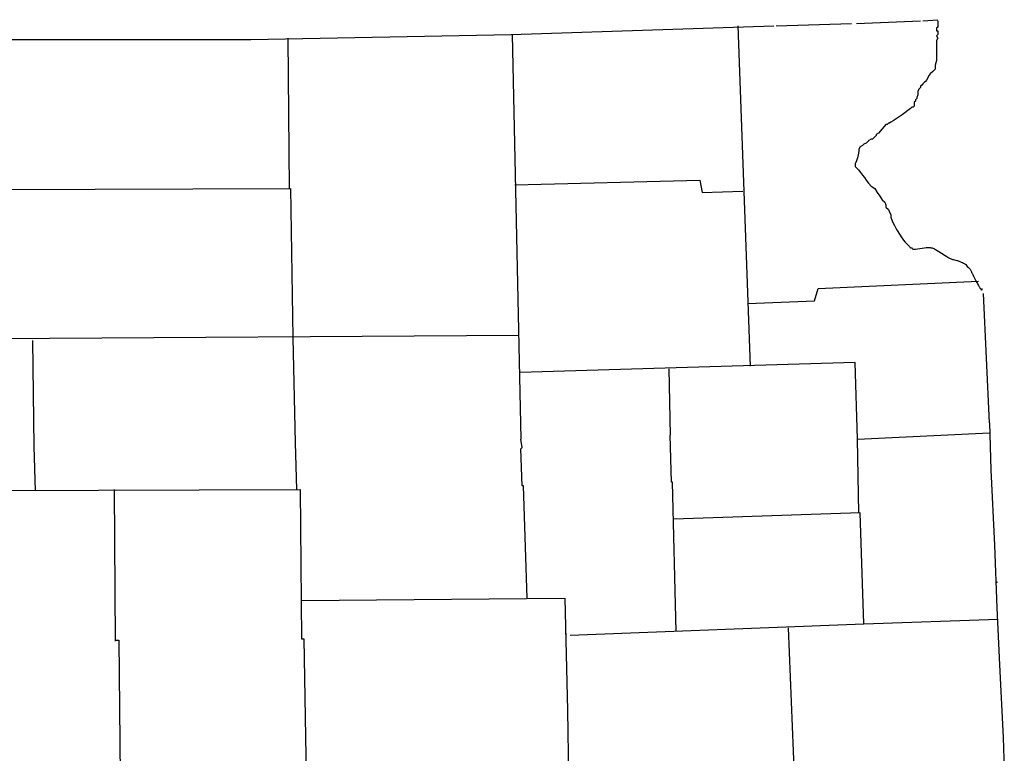
# Model space of a CAD drawing. Extents: x 280512 to 863960, y 15809478 to 16211247.
# Drawn here: x 734157 to 740822, y 15909943 to 15914909 of the extents above; entities that cross this region are included whole.
import ezdxf

# ---------------------------------------------------------------- set-up
doc = ezdxf.new("R2010")
doc.units = 0
doc.header["$MEASUREMENT"] = 0
doc.layers.add('L23', color=7, linetype='CONTINUOUS')

msp = doc.modelspace()

# ---------------------------------------------------------------- linework, layer by layer
at = {"layer": 'L23', "color": 7, "linetype": 'CONTINUOUS'}
for p, q in [((740271.1, 15914900.2), (740371.2, 15914908.6)), ((737483, 15914808.4), (739261, 15914866.8)), ((739018.9, 15914866.8), (739102.4, 15912562.9)), ((739277.7, 15914866.8), (739786.9, 15914883.5)), ((739820.3, 15914883.5), (740254.3, 15914900.2)), ((733367.7, 15914774.9), (735721.7, 15914775)), ((735721.7, 15914775), (737483, 15914808.4)), ((735972.1, 15914783.3), (735980.5, 15913764.9)), ((737491.4, 15914808.4), (737549.8, 15912070.4)), ((737508.1, 15913790), (738760.2, 15913823.4)), ((738760.2, 15913823.4), (738776.9, 15913739.9)), ((733209.1, 15913756.5), (735988.8, 15913764.9)), ((735988.8, 15913764.9), (736005.5, 15912754.9)), ((738776.9, 15913739.9), (739052.3, 15913748.3)), ((739561.5, 15913088.8), (740646.7, 15913138.9)), ((739536.5, 15913005.3), (739561.5, 15913088.8)), ((740721.8, 15912179), (740680.1, 15913055.4)), ((739085.7, 15912988.6), (739536.5, 15913005.3)), ((737533.1, 15912771.6), (733826.8, 15912746.5)), ((734244.2, 15912738.1), (734252.6, 15912020.3)), ((736005.5, 15912754.9), (736022.2, 15912045.3)), ((739812, 15912588), (737541.5, 15912521.2)), ((739828.6, 15912070.4), (739812, 15912588)), ((738551.5, 15912546.2), (738559.8, 15912095.4)), ((740721.8, 15912179), (740730.2, 15911861.7)), ((739828.6, 15912070.4), (740721.8, 15912112.2)), ((736022.2, 15912045.3), (736030.6, 15911728.1)), ((737558.1, 15912012), (737549.8, 15912070.4)), ((738568.2, 15911778.2), (738559.8, 15912095.4)), ((739837, 15911569.6), (739828.6, 15912070.4)), ((734252.6, 15912020.3), (734260.9, 15911719.7)), ((737549.8, 15912003.6), (737558.1, 15912012)), ((737558.2, 15911753.2), (737549.8, 15912003.6)), ((740730.2, 15911861.7), (740755.2, 15911352.5)), ((738576.5, 15911778.2), (738568.2, 15911778.2)), ((738601.6, 15910768.2), (738576.5, 15911778.2)), ((733367.7, 15911719.7), (736055.6, 15911728.1)), ((734795.1, 15911728.1), (734803.5, 15910701.4)), ((736055.6, 15911728.1), (736064, 15910718.1)), ((737566.5, 15911753.2), (737558.2, 15911753.2)), ((737591.5, 15910993.6), (737566.5, 15911753.2)), ((739845.3, 15911569.6), (738584.9, 15911527.8)), ((739870.4, 15910818.3), (739845.3, 15911569.6)), ((740755.2, 15911352.5), (740771.9, 15910926.8)), ((740763.6, 15911102.1), (740771.9, 15911102.1)), ((736064, 15910976.8), (737842, 15910993.6)), ((737867, 15910233.9), (737850.3, 15910993.6)), ((740771.9, 15910926.8), (740788.6, 15910542.8)), ((739870.4, 15910818.3), (740780.2, 15910851.7)), ((737883.7, 15910743.1), (739870.4, 15910818.3)), ((739402.9, 15909774.9), (739361.2, 15910793.3)), ((734803.5, 15910709.7), (734828.5, 15910709.7)), ((734828.5, 15910709.7), (734836.9, 15909674.6)), ((736064, 15910718.1), (736080.7, 15910718.1)), ((736080.7, 15910718.1), (736097.3, 15909699.7)), ((737858.7, 15910751.5), (737850.3, 15910751.5)), ((740788.6, 15910542.8), (740813.7, 15910050.3)), ((737875.3, 15909733.1), (737867, 15910233.9)), ((740813.7, 15910050.3), (740822, 15909833.3))]:
    msp.add_line(p, q, dxfattribs=at)
at = {"layer": 'L23', "color": 7, "linetype": 'CONTINUOUS', "flags": 128}
msp.add_lwpolyline([(740371.2, 15914900.2), (740371.2, 15914883.5), (740371.2, 15914866.8), (740371.2, 15914858.5), (740362.9, 15914850.2), (740362.9, 15914841.8), (740362.9, 15914833.5), (740371.2, 15914833.5), (740371.2, 15914825.1), (740371.2, 15914816.8), (740371.2, 15914808.4), (740362.9, 15914800.1), (740371.2, 15914783.4), (740362.9, 15914766.7), (740362.9, 15914750), (740362.9, 15914733.3), (740362.9, 15914716.6), (740362.9, 15914708.2), (740362.9, 15914691.5), (740362.9, 15914683.2), (740362.9, 15914658.2), (740362.9, 15914633.1), (740354.5, 15914599.7), (740354.5, 15914574.7), (740346.2, 15914566.3), (740337.8, 15914558), (740321.1, 15914541.3), (740312.8, 15914532.9), (740296.1, 15914499.6), (740287.8, 15914491.2), (740279.4, 15914482.9), (740271.1, 15914474.5), (740262.7, 15914466.2), (740254.3, 15914457.8), (740254.4, 15914449.5), (740246, 15914441.1), (740237.7, 15914424.4), (740237.7, 15914416.1), (740237.7, 15914399.4), (740229.3, 15914382.7), (740229.3, 15914374.3), (740221, 15914366), (740221, 15914357.6), (740212.6, 15914349.3), (740212.6, 15914332.6), (740212.6, 15914324.3), (740204.3, 15914315.9), (740195.9, 15914315.9), (740187.6, 15914307.6), (740130.1, 15914264.7), (740070.7, 15914224.1), (740054, 15914215.7), (740045.7, 15914207.4), (740037.3, 15914207.4), (740029, 15914199), (740020.6, 15914199), (739994.7, 15914170.3), (739970.6, 15914140.6), (739953.8, 15914132.3), (739953.8, 15914123.9), (739945.5, 15914115.6), (739937.2, 15914107.2), (739928.8, 15914098.9), (739920.5, 15914098.9), (739903.8, 15914090.5), (739887.1, 15914073.8), (739870.4, 15914065.5), (739862, 15914057.1), (739845.3, 15914048.8), (739837, 15914032.1), (739837, 15914015.4), (739833.4, 15913994.4), (739828.6, 15913973.7), (739820.5, 15913952.6), (739812, 15913931.9), (739812, 15913915.2), (739837, 15913890.2), (739849.5, 15913873.5), (739862, 15913856.8), (739874.6, 15913840.1), (739887.1, 15913823.4), (739903.5, 15913802.3), (739920.5, 15913781.7), (739945.5, 15913765), (739962.2, 15913739.9), (739978.9, 15913714.9), (739995.6, 15913689.8), (740012.3, 15913673.2), (740020.6, 15913656.5), (740020.6, 15913639.8), (740037.3, 15913623.1), (740045.7, 15913606.4), (740054, 15913589.7), (740054, 15913573), (740062.4, 15913547.9), (740070.7, 15913531.2), (740079.1, 15913514.5), (740087.4, 15913497.9), (740095.8, 15913481.2), (740112.5, 15913456.1), (740129.2, 15913431.1), (740134.7, 15913423.2), (740139.8, 15913416.6), (740149.3, 15913405.4), (740179.2, 15913372.6), (740183.3, 15913368.3), (740187.6, 15913364.3), (740188.5, 15913363.8), (740189.3, 15913363.7), (740191, 15913363.8), (740193.6, 15913364.4), (740194.8, 15913364.5), (740195.9, 15913364.3), (740197.1, 15913363.5), (740198, 15913362.6), (740200.7, 15913358.4), (740201.5, 15913357.5), (740202.8, 15913356.4), (740203.5, 15913356.1), (740204.3, 15913355.9), (740208.5, 15913355.8), (740212.6, 15913355.9), (740220, 15913356.4), (740233.7, 15913357.8), (740281.7, 15913364.5), (740293.6, 15913365.6), (740302.6, 15913366), (740309.3, 15913366.1), (740319.4, 15913365.6), (740324.5, 15913365), (740329.5, 15913364.3), (740332.9, 15913363.6), (740339.2, 15913361.8), (740344.5, 15913359.7), (740349.1, 15913357.6), (740356.8, 15913353.4), (740379.6, 15913339.3), (740396.4, 15913328.8), (740421.2, 15913312.9), (740433.7, 15913305.1), (740446.3, 15913297.5), (740454.6, 15913293.1), (740463.1, 15913289.2), (740470.2, 15913286.5), (740476.6, 15913284.7), (740499.5, 15913279.7), (740505.2, 15913278.4), (740509.3, 15913277.2), (740515.5, 15913275.1), (740521.5, 15913272.5), (740529.8, 15913268.3), (740538.2, 15913264.1), (740546.7, 15913260.3), (740550.9, 15913258.2), (740554.9, 15913255.8), (740557.2, 15913254), (740561, 15913250.5), (740571.6, 15913239.1), (740579.9, 15913230.7), (740588.3, 15913222.4), (740589.8, 15913220.6), (740590.9, 15913219), (740592.5, 15913215.8), (740594.4, 15913210.7), (740596.6, 15913205.7), (740598.8, 15913201.6), (740601, 15913197.2), (740603.4, 15913192.7), (740605.8, 15913188), (740608.2, 15913183.2), (740613.2, 15913173.4), (740618.1, 15913163.8), (740627.7, 15913145.1), (740636.2, 15913128.9), (740639.9, 15913122.1), (740643.3, 15913115.9), (740646.4, 15913110.4), (740649.2, 15913105.5), (740651.7, 15913101.2), (740654, 15913097.4), (740656.1, 15913094.1), (740658, 15913091.2), (740659.6, 15913088.8), (740661.1, 15913086.7), (740662.5, 15913085), (740663.6, 15913083.5), (740664.7, 15913082.4), (740666.5, 15913080.6), (740667.9, 15913079.6), (740668.9, 15913079.1), (740669.7, 15913079.1), (740670.3, 15913079.3), (740670.8, 15913079.7), (740671.4, 15913081), (740671.7, 15913082.3), (740671.8, 15913083.6), (740671.9, 15913085.9), (740671.7, 15913088.8)], dxfattribs=at)
at = {"layer": 'L23', "color": 7, "linetype": 'CONTINUOUS'}
msp.add_point((740771.9, 15911102.1), dxfattribs=at)

doc.saveas('drawing.dxf')
